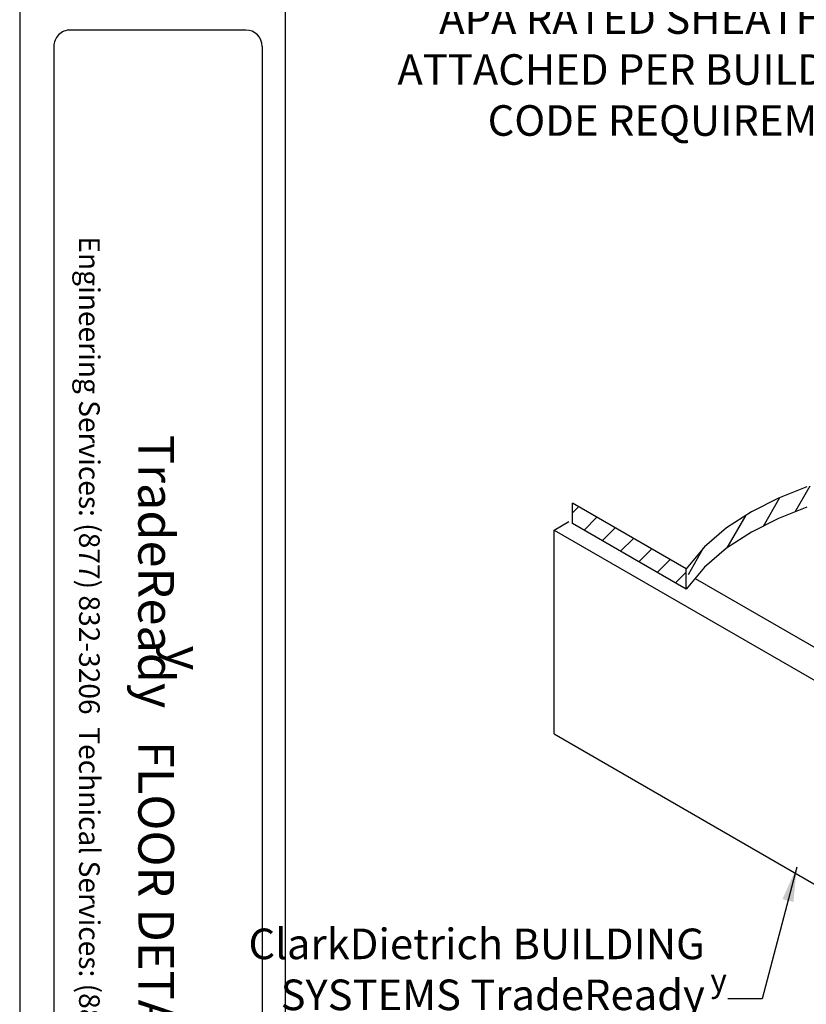
# Model space of a CAD drawing. Extents: x 960 to 1129, y -85 to 42.
# Drawn here: x 960 to 998, y -43 to 6 of the extents above; entities that cross this region are included whole.
import ezdxf
from ezdxf.enums import TextEntityAlignment as Align

# ---------------------------------------------------------------- set-up
doc = ezdxf.new("R2010")
doc.units = 0
doc.header["$LTSCALE"] = 7
doc.header["$MEASUREMENT"] = 0
doc.layers.get('0').update_dxf_attribs({"linetype": 'CONTINUOUS'})
doc.layers.add('BORDER', color=3, linetype='CONTINUOUS')
doc.layers.add('DIM', color=7, linetype='CONTINUOUS')
doc.layers.add('NonPlot', color=5, linetype='CONTINUOUS', plot=False)
doc.styles.add('016-CDES3_4', font='romans.shx', dxfattribs={"width": 0.9, "height": 1.5})
doc.styles.add('DIMTEXT1', font='romans.shx', dxfattribs={"width": 0.8})
doc.styles.add('ROMANS', font='romans.shx', dxfattribs={"width": 0.8, "height": 1.5})
doc.styles.add('SWISSKI', font='swisski.ttf', dxfattribs={"height": 0.09375})
doc.styles.add('SYMBOL', font='syastro.shx')
doc.dimstyles.get("Standard").update_dxf_attribs({"dimscale": 6, "dimtxt": 0.25, "dimasz": 0.1875, "dimexe": 0.18, "dimexo": 0.0625, "dimgap": 0.125, "dimtad": 0, "dimtih": 1, "dimtoh": 1, "dimdec": 4, "dimzin": 0, "dimdsep": 46, "dimlunit": 4, "dimtxsty": 'DIMTEXT1', "dimcen": 0.09, "dimadec": 0, "dimazin": 0, "dimtfac": 1, "dimtdec": 4, "dimtofl": 0, "dimtmove": 2, "dimatfit": 3, "dimfxl": 1, "dimtolj": 1, "dimtzin": 0, "dimarcsym": 0})

# ---------------------------------------------------------------- blocks, each defined once
blk = doc.blocks.new('R')
at = {"style": 'SYMBOL'}
blk.add_text('y', height=1.139, dxfattribs=at).set_placement((0, 0), align=Align.MIDDLE_CENTER)

msp = doc.modelspace()

# ---------------------------------------------------------------- hatches: boundary and pattern name
h = msp.add_hatch()
h.set_pattern_fill('ANSI31', color=256, scale=8, angle=15, style=0)
h.set_pattern_definition([(60, (958.0631, -84.8741), (-0.8660254, 0.5), [])])
h.paths.add_polyline_path([(1006.57754, -15.55632), (1006.11472, -15.60336), (1004.93829, -15.72645), (1003.70386, -15.87861), (1002.40048, -16.08062), (1001.02517, -16.35164), (999.60702, -16.70447), (998.18314, -17.1503), (996.79061, -17.70033), (995.46654, -18.36576), (994.24803, -19.1578), (993.17216, -20.08764), (992.27604, -21.16647), (992.27604, -21.38129), (992.71685, -21.63579), (993.17216, -21.08764), (994.24803, -20.1578), (995.46654, -19.36576), (996.79061, -18.70033), (998.18314, -18.1503), (999.60702, -17.70447), (1001.02517, -17.35164), (1002.40048, -17.08062), (1003.70386, -16.87861), (1004.93829, -16.72645), (1006.11472, -16.60336), (1006.57754, -16.55632)])
h.paths.add_polyline_path([(1011.51089, -15.69732), (1012.57162, -15.32013), (1013.66254, -14.87163), (1014.80602, -14.37601), (1016.02444, -13.85746), (1017.1388, -13.41933), (1016.11427, -12.82214), (1016.02444, -12.85746), (1014.80602, -13.37601), (1013.66254, -13.87163), (1012.57162, -14.32013), (1011.51089, -14.69732), (1010.45989, -14.98649), (1009.40574, -15.20091), (1008.33747, -15.36135), (1007.24412, -15.48858), (1006.57754, -15.55632), (1006.57754, -16.55632), (1007.24412, -16.48858), (1008.33747, -16.36135), (1009.40574, -16.20091), (1010.45989, -15.98649)])
h.paths.add_polyline_path([(1017.83385, -12.171), (1017.34015, -12.34017), (1016.11427, -12.82214), (1017.1388, -13.41933), (1017.34015, -13.34017), (1018.77553, -12.84833), (1018.92698, -12.80588)])
h.paths.add_polyline_path([(1026.06412, -11.55585), (1028.20296, -11.40326), (1030.37738, -11.2783), (1032.537, -11.15751), (1034.63141, -11.01741), (1036.61022, -10.83454), (1036.93466, -10.78996), (1035.4634, -9.94052), (1034.63141, -10.01741), (1032.537, -10.15751), (1030.37738, -10.2783), (1028.20296, -10.40326), (1026.06412, -10.55585), (1024.01126, -10.75954), (1022.09478, -11.0378), (1020.35295, -11.40614), (1018.77553, -11.84833), (1017.83385, -12.171), (1018.92698, -12.80588), (1020.35295, -12.40614), (1022.09478, -12.0378), (1024.01126, -11.75954)])
h.paths.add_polyline_path([(1063.80219, 4.06723), (1063.80219, 5.06723), (1038.42303, -9.58543), (1036.61022, -9.83454), (1035.4634, -9.94052), (1036.93466, -10.78996), (1038.42303, -10.58543)])
h.paths.add_polyline_path([(1066.24989, 5.48041), (1066.24989, 5.51134), (1065.41065, 5.99588), (1063.80219, 5.06723), (1063.80219, 4.06723)])
h.paths.add_polyline_path([(1067.67389, 6.30256), (1067.67389, 7.30256), (1065.41065, 5.99588), (1066.27667, 5.49588)])
h = msp.add_hatch()
h.set_pattern_fill('ANSI31', color=256, scale=8, style=0)
h.set_pattern_definition([(45, (968.0561, -86.5629), (-0.707107, 0.707107), [])])
h.paths.add_polyline_path([(992.27604, -22.16647), (992.27604, -21.16647), (986.69995, -17.94711), (986.69995, -18.94711)])

# ---------------------------------------------------------------- linework, layer by layer
for p, q in [((986.69995, -18.94711), (986.69995, -17.94711)), ((992.27604, -21.16647), (986.69995, -17.94711)), ((985.79293, -19.26327), (986.52024, -18.84335)), ((985.79293, -19.26327), (1009.37986, -32.88118)), ((985.79293, -29.26326), (985.79293, -19.26327)), ((992.27604, -22.16647), (986.69995, -18.94711)), ((992.27604, -22.16647), (992.27604, -21.16647)), ((992.71685, -21.63579), (1010.78715, -32.06868)), ((985.79293, -29.26326), (1004.00455, -39.77775))]:
    msp.add_line(p, q)
for points in [[(998.18314, -17.1503), (996.79061, -17.70033), (995.46654, -18.36576), (994.24803, -19.1578), (993.17216, -20.08764), (992.27604, -21.16647)], [(998.18314, -18.1503), (996.79061, -18.70033), (995.46654, -19.36576), (994.24803, -20.1578), (993.17216, -21.08764), (992.27604, -22.16647)]]:
    msp.add_lwpolyline(points)
at = {"layer": 'BORDER'}
for p, q in [((972.60941, 39.32871), (972.60941, -80.32163)), ((970.68085, 5.26209), (962.0837, 5.26209)), ((961.27418, 4.45257), (961.27418, -60.43098)), ((971.49037, 4.45257), (971.49037, -60.43098))]:
    msp.add_line(p, q, dxfattribs=at)
for centre, major_axis, start_param, end_param in [((962.0837, 4.45257), (0.57242, 0.57242), 0.78539816, 2.35619449), ((970.68085, 4.45257), (-0.57242, 0.57242), 3.92699082, 5.49778714)]:
    msp.add_ellipse(centre, major_axis=major_axis, ratio=1, start_param=start_param, end_param=end_param, dxfattribs=at)
at = {"layer": 'NonPlot'}
msp.add_line((959.60403, 41.93933), (959.60403, -84.94067), dxfattribs=at)

# ---------------------------------------------------------------- block references
msp.add_blockref('R', (993.86038, -41.34732))
at = {"layer": 'DIM', "color": 0, "xscale": 1.499999962499999, "yscale": 1.499999962499999, "zscale": 1.499999962499999, "rotation": 270}
msp.add_blockref('R', (967.68294, -25.53598), dxfattribs=at)

# ---------------------------------------------------------------- texts
at = {"insert": (1002.61156, 3.12937), "char_height": 1.5, "width": 27.8124993, "attachment_point": 6, "style": 'ROMANS'}
msp.add_mtext('APA RATED SHEATHING\\PATTACHED PER BUILDING CODE REQUIREMENT', dxfattribs=at)
at = {"insert": (963.52613, 5.26514), "char_height": 1.0125, "attachment_point": 1, "rotation": 270, "style": '016-CDES3_4'}
msp.add_mtext_dynamic_manual_height_columns('\\pxqc;Engineering Services: (877) 832-3206^I^ITechnical Services: (888) 437-3244', width=66.2890709, gutter_width=7.5, heights=[0], dxfattribs=at)
at = {"insert": (993.18442, -42.2569), "char_height": 1.5, "attachment_point": 6, "style": 'ROMANS'}
msp.add_mtext('ClarkDietrich BUILDING \\PSYSTEMS TradeReady  \\PJOIST PER PLAN', dxfattribs=at)
at = {"layer": 'BORDER', "color": 6, "insert": (966.06662, -47.16973), "char_height": 1.75, "attachment_point": 6, "rotation": 270, "style": 'SWISSKI'}
msp.add_mtext('TradeReady   FLOOR DETAILS', dxfattribs=at)

# ---------------------------------------------------------------- leaders
at = {"layer": 'DIM', "annotation_type": 0, "has_hookline": 1, "hookline_direction": 1}
for points, text_width in [([(1046.00528, -2.40233), (1034.61638, 19.18269), (1032.92888, 19.18269)], 39.88571), ([(1011.17626, -15.78939), (1005.04906, 3.12937), (1003.36156, 3.12937)], 22.28571), ([(997.68855, -35.80559), (995.99692, -42.2569), (994.30942, -42.2569)], 20)]:
    msp.add_leader(points, dimstyle='Standard', override={"dimscale": 9, "dimtxsty": 'ROMANS'}, dxfattribs=dict(at, text_width=text_width))

doc.saveas('drawing.dxf')
